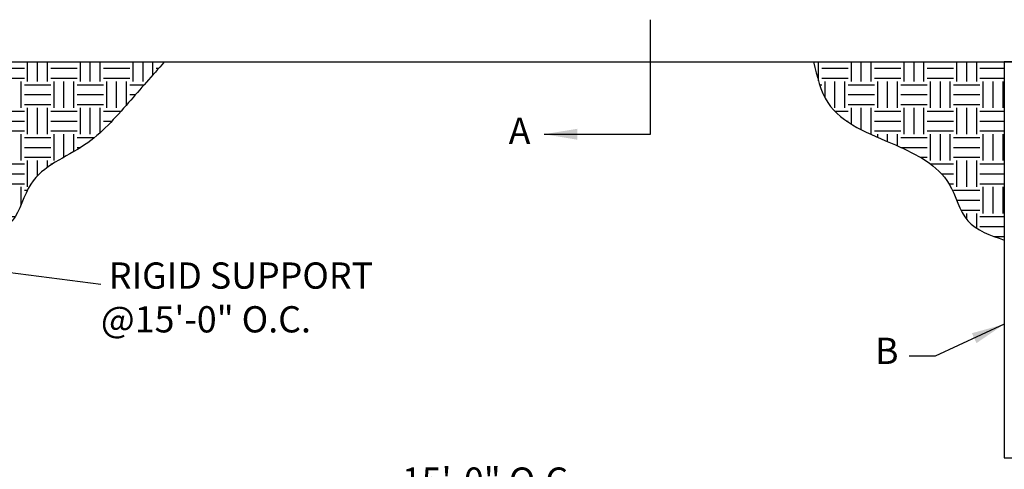
# Model space of a CAD drawing. Extents: x 0 to 217, y -5 to 280.
# Drawn here: x 47 to 136, y 91 to 132 of the extents above; entities that cross this region are included whole.
import ezdxf

# ---------------------------------------------------------------- set-up
doc = ezdxf.new("R2010")
doc.units = 0
doc.header["$MEASUREMENT"] = 0
doc.layers.get('DEFPOINTS').update_dxf_attribs({"linetype": 'CONTINUOUS'})
for name, color, linetype in [('CADdetails-15-FINE', 15, 'CONTINUOUS'), ('CADdetails-7-VERYFINE', 7, 'CONTINUOUS'), ('CADdetails-9-EXTRAFINE', 9, 'CONTINUOUS')]:
    doc.layers.add(name, color=color, linetype=linetype)
doc.styles.add('CADdetails-DIMENSIONS', font='ARIALN.TTF', dxfattribs={"height": 2.38})
doc.styles.add('CADdetails-NOTES', font='ARIALN.TTF', dxfattribs={"height": 2.38})
doc.dimstyles.new('CADdetails-DIM', dxfattribs={"dimtxt": 2.38, "dimasz": 3, "dimexe": 3, "dimexo": 1.5, "dimgap": 1, "dimtad": 1, "dimzin": 0, "dimdsep": 46, "dimtxsty": 'CADdetails-DIMENSIONS', "dimcen": 1, "dimclrd": 256, "dimclre": 256, "dimadec": 0, "dimazin": 0, "dimtfac": 1, "dimtdec": 4, "dimtofl": 0, "dimtmove": 0, "dimatfit": 3, "dimfxl": 0, "dimtolj": 1, "dimtzin": 0, "dimarcsym": 0})

# ---------------------------------------------------------------- blocks, each defined once
blk = doc.blocks.new('*D1')
at = {"layer": 'CADdetails-7-VERYFINE', "lineweight": -2}
for p, q in [((35.651, 98.049), (35.651, 85.073)), ((143.311, 98.049), (143.311, 85.073)), ((38.651, 88.073), (140.311, 88.073))]:
    blk.add_line(p, q, dxfattribs=at)
at = {"layer": 'CADdetails-7-VERYFINE'}
for points in [[(38.651, 88.573), (38.651, 87.573), (35.651, 88.073)], [(140.311, 88.573), (140.311, 87.573), (143.311, 88.073)]]:
    blk.add_solid(points, dxfattribs=at)
at = {"layer": 'DEFPOINTS', "color": 0}
for p in [(35.651, 99.549), (143.311, 99.549), (143.311, 88.073)]:
    blk.add_point(p, dxfattribs=at)
at = {"layer": 'CADdetails-7-VERYFINE', "color": 0, "insert": (89.481, 90.305), "char_height": 2.38, "attachment_point": 5, "style": 'CADdetails-DIMENSIONS'}
blk.add_mtext('\\A1;15\'-0" O.C.', dxfattribs=at)

msp = doc.modelspace()

# ---------------------------------------------------------------- hatches: boundary and pattern name
at = {"layer": 'CADdetails-9-EXTRAFINE'}
h = msp.add_hatch(dxfattribs=at)
h.set_pattern_fill('EARTH', color=256, scale=9.569756, style=0)
h.set_pattern_definition([(0, (4.1756, 100.4753), (2.39244, 2.39244), [2.39244, -2.39244]), (0, (4.1756, 101.3725), (2.39244, 2.39244), [2.39244, -2.39244]), (0, (4.1756, 102.2697), (2.39244, 2.39244), [2.39244, -2.39244]), (90, (4.4747, 102.5687), (-2.39244, 2.39244), [2.39244, -2.39244]), (90, (5.3719, 102.5687), (-2.39244, 2.39244), [2.39244, -2.39244]), (90, (6.269, 102.5687), (-2.39244, 2.39244), [2.39244, -2.39244])])
edge = h.paths.add_edge_path()
edge.add_spline(control_points=[(42.828, 112.11), (44.094, 112.534), (46.627, 113.384), (47.606, 118.398), (52.944, 120.272), (56.557, 124.424), (58.856, 127.034), (59.935, 128.259)], knot_values=[0, 0, 0, 0, 6.249528, 12.506837, 22.575229, 31.841984, 40.031517, 40.031517, 40.031517, 40.031517], degree=3, periodic=0)
edge.add_line((59.935, 128.259), (42.828, 128.259))
edge.add_line((42.828, 128.259), (42.828, 112.11))
h = msp.add_hatch(dxfattribs=at)
h.set_pattern_fill('EARTH', color=256, scale=9.569756, style=0)
h.set_pattern_definition([(0, (7.1303, 100.4753), (2.39244, 2.39244), [2.39244, -2.39244]), (0, (7.1303, 101.3725), (2.39244, 2.39244), [2.39244, -2.39244]), (0, (7.1303, 102.2697), (2.39244, 2.39244), [2.39244, -2.39244]), (90, (7.4294, 102.5687), (-2.39244, 2.39244), [2.39244, -2.39244]), (90, (8.3265, 102.5687), (-2.39244, 2.39244), [2.39244, -2.39244]), (90, (9.2237, 102.5687), (-2.39244, 2.39244), [2.39244, -2.39244])])
edge = h.paths.add_edge_path()
edge.add_line((136.133, 128.259), (118.842, 128.259))
edge.add_spline(control_points=[(118.842, 128.259), (119.151, 126.934), (120.035, 123.156), (125.973, 121.025), (131.277, 118.319), (132.35, 113.399), (134.873, 112.539), (136.133, 112.11)], knot_values=[0, 0, 0, 0, 6.519726, 18.600892, 28.669285, 34.926593, 41.176121, 41.176121, 41.176121, 41.176121], degree=3, periodic=0)
edge.add_line((136.133, 112.11), (136.133, 128.259))

# ---------------------------------------------------------------- linework, layer by layer
at = {"layer": 'CADdetails-15-FINE'}
msp.add_line((42.213, 128.259), (142.359, 128.259), dxfattribs=at)
msp.add_lwpolyline([(136.133, 92.372), (150.488, 92.372), (150.488, 128.259), (136.133, 128.259)], close=True, dxfattribs=at)
for points in [[(59.935, 128.259), (56.701, 124.58), (52.706, 120.738), (47.837, 117.195), (46.128, 113.865), (42.828, 112.11)], [(118.842, 128.259), (120.135, 124.58), (126.255, 120.738), (131.124, 117.195), (132.833, 113.865), (136.133, 112.11)]]:
    msp.add_spline(points, degree=3, dxfattribs=at)

# ---------------------------------------------------------------- texts
at = {"layer": 'CADdetails-7-VERYFINE', "char_height": 2.38, "attachment_point": 1, "style": 'CADdetails-NOTES'}
for s, insert, width in [('A', (91.18, 123.198), 24.80078), (' RIGID SUPPORT\\P @15\'-0" O.C.', (54.183, 110.084), 31.90498), ('B', (124.41, 103.259), 24.80078)]:
    msp.add_mtext(s, dxfattribs=dict(at, insert=insert, width=width))

# ---------------------------------------------------------------- dimensions: what is measured, and where the dimension line sits
at = {"layer": 'CADdetails-7-VERYFINE'}
dim = msp.add_linear_dim(base=(143.311, 88.073), p1=(35.651, 99.549), p2=(143.311, 99.549), text='15\'-0" O.C.', dimstyle='CADdetails-DIM', dxfattribs=at)
dim.commit()
dim.dimension.update_dxf_attribs({"geometry": '*D1', "text_midpoint": (89.481, 88.073), "dimtype": 160})

# ---------------------------------------------------------------- leaders
msp.add_leader([(94.395, 121.707), (104.054, 121.707), (104.054, 132.091)], dimstyle='CADdetails-DIM', override={"dimtad": 0}, dxfattribs=at)
at = {"layer": 'CADdetails-7-VERYFINE', "annotation_type": 0, "has_hookline": 1, "hookline_direction": 0}
for points, text_width in [([(36.865, 110.35), (54.183, 108.111)], 19.429), ([(136.133, 104.482), (129.856, 101.572), (127.508, 101.572)], 1.474)]:
    msp.add_leader(points, dimstyle='CADdetails-DIM', override={"dimtad": 0}, dxfattribs=dict(at, text_width=text_width))

doc.saveas('drawing.dxf')
